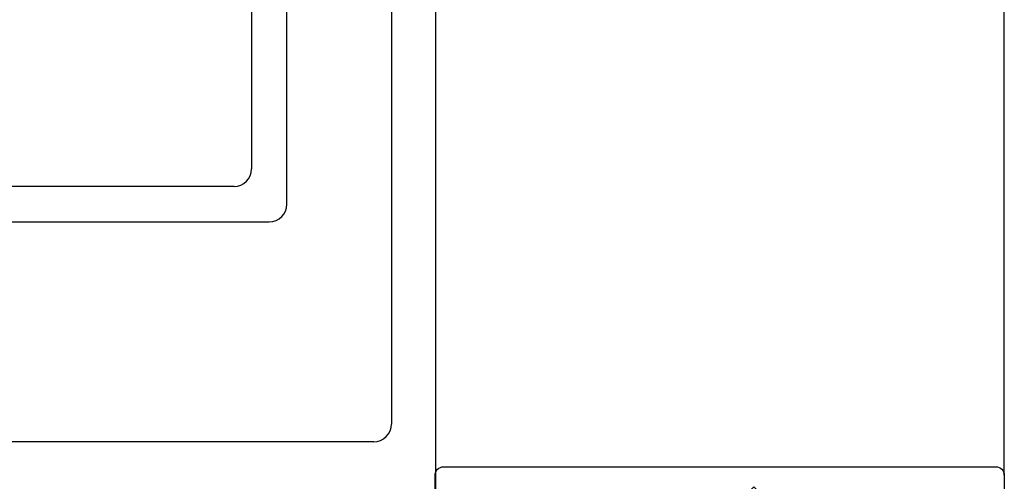
# Model space of a CAD drawing. Extents: x -88.5 to -75.9, y -10.8 to 6.6.
# Drawn here: x -79.8 to -78.1, y -4.4 to -3.6 of the extents above; entities that cross this region are included whole.
import ezdxf

# ---------------------------------------------------------------- set-up
doc = ezdxf.new("R2010")
doc.units = 0
doc.header["$LTSCALE"] = 0.3
doc.header["$MEASUREMENT"] = 0
doc.layers.get('0').update_dxf_attribs({"linetype": 'CONTINUOUS'})
for name, color, linetype in [('1XREF', 7, 'CONTINUOUS'), ('E021540$0$EXT_SASH', 6, 'CONTINUOUS'), ('E411020$0$EXT_FRAME', 5, 'CONTINUOUS'), ('e857354$0$EXT_TRIM', 6, 'CONTINUOUS')]:
    doc.layers.add(name, color=color, linetype=linetype)
doc.layers.add('Boarder', color=7, linetype='CONTINUOUS', lineweight=30)

# ---------------------------------------------------------------- blocks, each defined once
blk = doc.blocks.new('e857354')
at = {"layer": 'e857354$0$EXT_TRIM'}
for p, q in [((1.735, 0.143), (0.015, 0.143)), ((0, 0.128), (0, 0.015)), ((1.75, -0.842), (1.75, 0.128)), ((0.065, 0.093), (1.685, 0.093)), ((0.05, 0.015), (0.05, 0.078)), ((1.7, 0.078), (1.7, -0.282)), ((0.015, 0), (0.035, 0)), ((1.7, -0.282), (1.715, -0.297)), ((1.715, -0.297), (1.7, -0.312)), ((1.7, -0.312), (1.7, -0.672)), ((1.685, -0.687), (1.648, -0.687)), ((1.6393, -0.702), (1.698, -0.8036)), ((1.7, -0.8111), (1.7, -0.842)), ((1.715, -0.857), (1.735, -0.857))]:
    blk.add_line(p, q, dxfattribs=at)
for centre, radius, start, end in [((0.015, 0.128), 0.015, 90, 180), ((1.735, 0.128), 0.015, 0, 90), ((0.065, 0.078), 0.015, 90, 180), ((1.685, 0.078), 0.015, 0, 90), ((0.015, 0.015), 0.015, 180, 270), ((0.035, 0.015), 0.015, 270, 360), ((1.685, -0.672), 0.015, 270, 0), ((1.648, -0.697), 0.01, 90, 210), ((1.685, -0.8111), 0.015, 360, 30), ((1.715, -0.842), 0.015, 180, 270), ((1.735, -0.842), 0.015, 270, 0)]:
    blk.add_arc(centre, radius, start, end, dxfattribs=at)
blk = doc.blocks.new('b857354')
blk.add_blockref('e857354', (0, 0))
blk = doc.blocks.new('E021540')
at = {"layer": 'E021540$0$EXT_SASH'}
for p, q in [((0.778, -0.6545), (0.778, 0.4637)), ((0.716, 0.1165), (0.716, -0.5925)), ((0.685, -0.6235), (0.2816, -0.6235)), ((0.031, -0.6855), (0.747, -0.6855))]:
    blk.add_line(p, q, dxfattribs=at)
for centre in [(0.685, -0.5925), (0.747, -0.6545)]:
    blk.add_arc(centre, 0.031, 270, 0, dxfattribs=at)
blk = doc.blocks.new('B410070')
blk.add_blockref('E021540', (0.6534, 0))
blk = doc.blocks.new('E411020')
at = {"layer": 'E411020$0$EXT_FRAME'}
for p, q in [((2.04, -0.3285), (2.04, 2.12)), ((1.962, 2.1055), (1.962, 0.9655)), ((1.931, 0.9345), (0.314, 0.9345))]:
    blk.add_line(p, q, dxfattribs=at)
blk.add_arc((1.931, 0.9655), 0.031, 270, 0, dxfattribs=at)
blk = doc.blocks.new('B410020')
blk.add_blockref('E411020', (0.8661, -0.2882))

msp = doc.modelspace()

# ---------------------------------------------------------------- linework, layer by layer
msp.add_line((-78.0642, -4.3898), (-78.0642, -1.4574))

# ---------------------------------------------------------------- block references
at = {"layer": '1XREF', "xscale": -1, "rotation": 270}
msp.add_blockref('b857354', (-78.2072, -6.1248), dxfattribs=at)
at = {"layer": 'Boarder'}
for name, p in [('B410070', (-80.7559, -3.2592)), ('B410020', (-81.9691, -4.9772))]:
    msp.add_blockref(name, p, dxfattribs=at)

doc.saveas('drawing.dxf')
